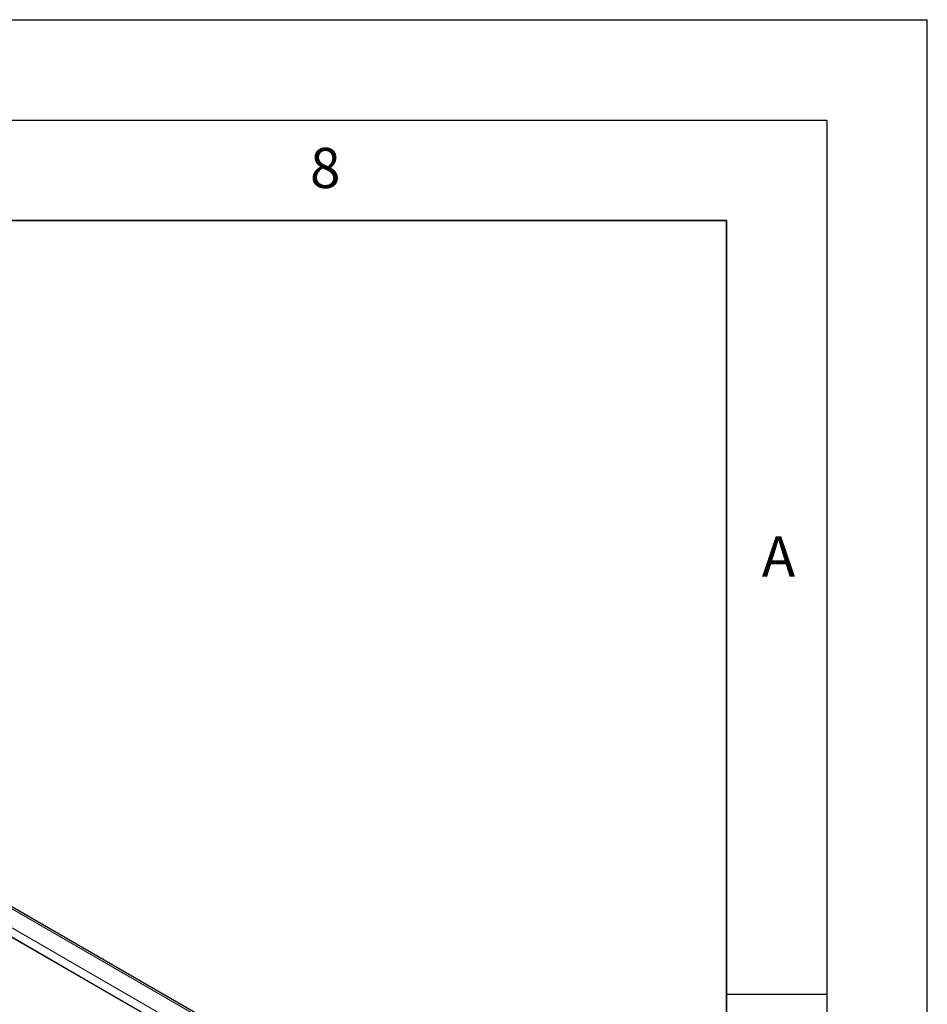
# Model space of a CAD drawing. Units: millimetres. Extents: x 0 to 420, y 0 to 297.
# Drawn here: x 375 to 420, y 248 to 297 of the extents above; entities that cross this region are included whole.
import ezdxf

# ---------------------------------------------------------------- set-up
doc = ezdxf.new("R2010")
doc.units = ezdxf.units.MM
doc.layers.add('LINIEN-DICK', color=7, linetype='Continuous', lineweight=35)
doc.layers.add('LINIEN-DÜNN', color=7, linetype='Continuous')
doc.layers.add('VORLAGE_TEXT', color=7, linetype='Continuous')
doc.styles.add('SLDTEXTSTYLE0', font='TXT', dxfattribs={"width": 0.605})

msp = doc.modelspace()

# ---------------------------------------------------------------- linework, layer by layer
at = {"color": 8, "linetype": 'Continuous', "lineweight": 18}
for p, q in [((390.31, 243.5825), (336.1547, 274.8456)), ((336.3547, 273.7792), (388.4626, 243.6979)), ((388.2608, 243.3583), (336.1528, 273.4395))]:
    msp.add_line(p, q, dxfattribs=at)
at = {"color": 7, "linetype": 'Continuous', "lineweight": 25}
for p, q in [((390.4528, 243.5966), (336.2976, 274.8598)), ((336.657, 273.1481), (387.3694, 243.8724))]:
    msp.add_line(p, q, dxfattribs=at)
at = {"layer": 'LINIEN-DICK'}
for p, q in [((410, 287), (20, 287)), ((410, 5), (410, 287))]:
    msp.add_line(p, q, dxfattribs=at)
at = {"layer": 'LINIEN-DÜNN'}
for p, q in [((0, 297), (420, 297)), ((420, 0), (420, 297)), ((15, 292), (415, 292)), ((415, 292), (415, 5)), ((410, 248.5), (415, 248.5))]:
    msp.add_line(p, q, dxfattribs=at)

# ---------------------------------------------------------------- texts
at = {"layer": 'VORLAGE_TEXT', "char_height": 2, "attachment_point": 2, "style": 'SLDTEXTSTYLE0'}
for s, insert in [('8', (390.0377, 290.6215)), ('A', (412.5951, 271.2798))]:
    msp.add_mtext(s, dxfattribs=dict(at, insert=insert))

doc.saveas('drawing.dxf')
